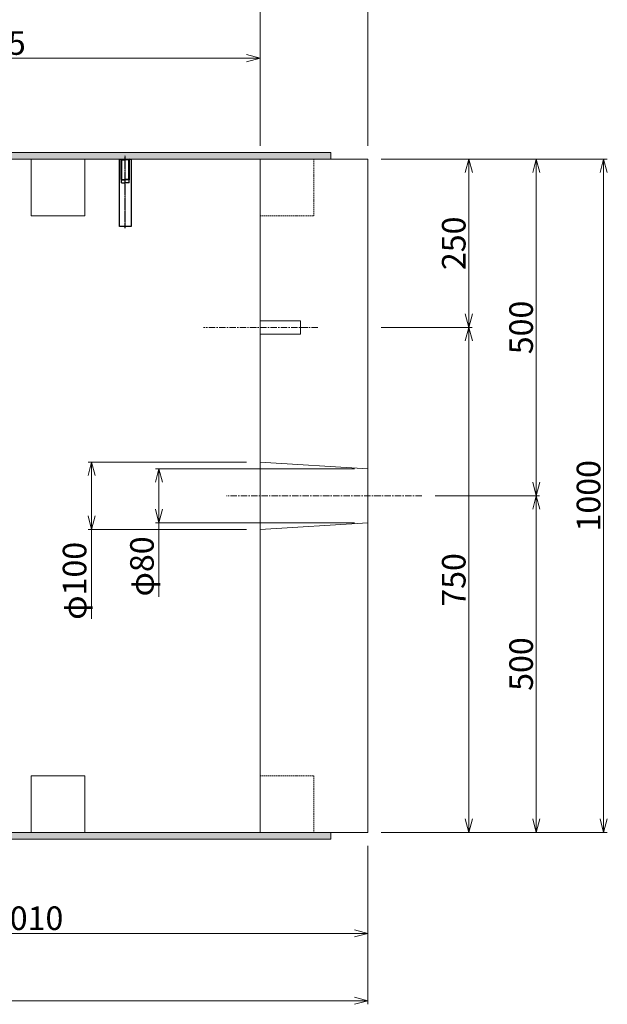
# Model space of a CAD drawing. Units: millimetres. Extents: x -29912 to 144750, y 24745 to 57393.
# Drawn here: x 87714 to 88586, y 55079 to 56542 of the extents above; entities that cross this region are included whole.
import ezdxf

# ---------------------------------------------------------------- set-up
doc = ezdxf.new("R2010")
doc.units = ezdxf.units.MM
doc.header["$LTSCALE"] = 0.3
doc.linetypes.add('CENTER', pattern=[50.8, 31.75, -6.35, 6.35, -6.35])
doc.linetypes.add('HIDDEN', pattern=[9.525, 6.35, -3.175])
for name, color, linetype, lineweight in [('D-BMK', 2, 'CENTER', 13), ('D-STR', 1, 'Continuous', 13), ('D-STR-DIM', 7, 'Continuous', 13), ('D-STR-パッキン', 6, 'Continuous', 13), ('D-STR1', 7, 'Continuous', 13), ('D-STR金物', 3, 'Continuous', 13)]:
    doc.layers.add(name, color=color, linetype=linetype, lineweight=lineweight)
doc.layers.add('TC-03-基準線', color=2, linetype='CENTER')
doc.layers.add('TC-11-取付金物-1', color=3, linetype='Continuous')
doc.styles.add('MSゴシック', font='txt')
doc.dimstyles.new('1-10', dxfattribs={"dimscale": 10, "dimtxt": 3.5, "dimasz": 2, "dimexe": 0.5, "dimexo": 2, "dimgap": 0.5, "dimtad": 1, "dimdec": 0, "dimzin": 0, "dimdsep": 46, "dimtxsty": 'MSゴシック', "dimblk": 'OPEN30', "dimcen": 2, "dimclrd": 256, "dimclre": 256, "dimclrt": 256, "dimadec": 0, "dimazin": 0, "dimtfac": 1, "dimtdec": 0, "dimtmove": 0, "dimatfit": 3, "dimldrblk": 'OPEN30', "dimfxl": 1, "dimtolj": 1, "dimtzin": 0, "dimlwd": -1, "dimlwe": -1, "dimarcsym": 0})

# ---------------------------------------------------------------- blocks, each defined once
blk = doc.blocks.new('_OPEN30')
at = {"color": 0, "linetype": 'ByBlock', "lineweight": -2}
for p, q in [((-1, 0.268), (0, 0)), ((0, 0), (-1, -0.268)), ((0, 0), (-1, 0))]:
    blk.add_line(p, q, dxfattribs=at)
blk = doc.blocks.new('*D1072')
at = {"layer": 'D-STR-DIM', "transparency": 16777216}
for p, q in [((88250.7, 56334.5), (88485.7, 56334.5)), ((88480.7, 56314.5), (88480.7, 55854.5)), ((88330.7, 55834.5), (88485.7, 55834.5))]:
    blk.add_line(p, q, dxfattribs=at)
at = {"layer": 'DEFPOINTS', "color": 0, "transparency": 16777216}
for p in [(88230.7, 56334.5), (88310.7, 55834.5), (88480.7, 55834.5)]:
    blk.add_point(p, dxfattribs=at)
at = {"layer": 'D-STR-DIM', "transparency": 16777216, "xscale": 20, "yscale": 20, "zscale": 20}
for p, rotation in [((88480.7, 56334.5), 90), ((88480.7, 55834.5), 270)]:
    blk.add_blockref('_OPEN30', p, dxfattribs=dict(at, rotation=rotation))
at = {"layer": 'D-STR-DIM', "transparency": 16777216, "insert": (88458.2, 56084.5), "char_height": 35, "attachment_point": 5, "rotation": 90, "style": 'MSゴシック'}
blk.add_mtext('\\A1;500', dxfattribs=at)
blk = doc.blocks.new('*D1073')
at = {"layer": 'D-STR-DIM', "transparency": 16777216}
for p, q in [((88330.7, 55834.5), (88485.7, 55834.5)), ((88480.7, 55814.5), (88480.7, 55354.5)), ((88250.7, 55334.5), (88485.7, 55334.5))]:
    blk.add_line(p, q, dxfattribs=at)
at = {"layer": 'DEFPOINTS', "color": 0, "transparency": 16777216}
for p in [(88310.7, 55834.5), (88230.7, 55334.5), (88480.7, 55334.5)]:
    blk.add_point(p, dxfattribs=at)
at = {"layer": 'D-STR-DIM', "transparency": 16777216, "xscale": 20, "yscale": 20, "zscale": 20}
for p, rotation in [((88480.7, 55834.5), 90), ((88480.7, 55334.5), 270)]:
    blk.add_blockref('_OPEN30', p, dxfattribs=dict(at, rotation=rotation))
at = {"layer": 'D-STR-DIM', "transparency": 16777216, "insert": (88458.2, 55584.5), "char_height": 35, "attachment_point": 5, "rotation": 90, "style": 'MSゴシック'}
blk.add_mtext('\\A1;500', dxfattribs=at)
blk = doc.blocks.new('*D1074')
at = {"layer": 'D-STR-DIM', "transparency": 16777216}
for p, q in [((88250.7, 56334.5), (88385.7, 56334.5)), ((88380.7, 56314.5), (88380.7, 56104.5)), ((88250.7, 56084.5), (88385.7, 56084.5))]:
    blk.add_line(p, q, dxfattribs=at)
at = {"layer": 'DEFPOINTS', "color": 0, "transparency": 16777216}
for p in [(88230.7, 56334.5), (88230.7, 56084.5), (88380.7, 56084.5)]:
    blk.add_point(p, dxfattribs=at)
at = {"layer": 'D-STR-DIM', "transparency": 16777216, "xscale": 20, "yscale": 20, "zscale": 20}
for p, rotation in [((88380.7, 56334.5), 90), ((88380.7, 56084.5), 270)]:
    blk.add_blockref('_OPEN30', p, dxfattribs=dict(at, rotation=rotation))
at = {"layer": 'D-STR-DIM', "transparency": 16777216, "insert": (88358.2, 56209.5), "char_height": 35, "attachment_point": 5, "rotation": 90, "style": 'MSゴシック'}
blk.add_mtext('\\A1;250', dxfattribs=at)
blk = doc.blocks.new('*D1075')
at = {"layer": 'D-STR-DIM', "transparency": 16777216}
for p, q in [((88250.7, 56084.5), (88385.7, 56084.5)), ((88380.7, 56064.5), (88380.7, 55354.5)), ((88250.7, 55334.5), (88385.7, 55334.5))]:
    blk.add_line(p, q, dxfattribs=at)
at = {"layer": 'DEFPOINTS', "color": 0, "transparency": 16777216}
for p in [(88230.7, 56084.5), (88230.7, 55334.5), (88380.7, 55334.5)]:
    blk.add_point(p, dxfattribs=at)
at = {"layer": 'D-STR-DIM', "transparency": 16777216, "xscale": 20, "yscale": 20, "zscale": 20}
for p, rotation in [((88380.7, 56084.5), 90), ((88380.7, 55334.5), 270)]:
    blk.add_blockref('_OPEN30', p, dxfattribs=dict(at, rotation=rotation))
at = {"layer": 'D-STR-DIM', "transparency": 16777216, "insert": (88358.2, 55709.5), "char_height": 35, "attachment_point": 5, "rotation": 90, "style": 'MSゴシック'}
blk.add_mtext('\\A1;750', dxfattribs=at)
blk = doc.blocks.new('*D1079')
at = {"layer": 'D-STR-DIM', "transparency": 16777216}
for p, q in [((88250.7, 56334.5), (88585.7, 56334.5)), ((88580.7, 56314.5), (88580.7, 55354.5)), ((88250.7, 55334.5), (88585.7, 55334.5))]:
    blk.add_line(p, q, dxfattribs=at)
at = {"layer": 'DEFPOINTS', "color": 0, "transparency": 16777216}
for p in [(88230.7, 56334.5), (88230.7, 55334.5), (88580.7, 55334.5)]:
    blk.add_point(p, dxfattribs=at)
at = {"layer": 'D-STR-DIM', "transparency": 16777216, "xscale": 20, "yscale": 20, "zscale": 20}
for p, rotation in [((88580.7, 56334.5), 90), ((88580.7, 55334.5), 270)]:
    blk.add_blockref('_OPEN30', p, dxfattribs=dict(at, rotation=rotation))
at = {"layer": 'D-STR-DIM', "transparency": 16777216, "insert": (88558.2, 55834.5), "char_height": 35, "attachment_point": 5, "rotation": 90, "style": 'MSゴシック'}
blk.add_mtext('\\A1;1000', dxfattribs=at)
blk = doc.blocks.new('*D1081')
at = {"layer": 'D-STR-DIM', "transparency": 16777216}
for p, q in [((88050.7, 55884.5), (87815.7, 55884.5)), ((87820.7, 55864.5), (87820.7, 55804.5)), ((88050.7, 55784.5), (87815.7, 55784.5)), ((87820.7, 55784.5), (87820.7, 55651.8))]:
    blk.add_line(p, q, dxfattribs=at)
at = {"layer": 'DEFPOINTS', "color": 0, "transparency": 16777216}
for p in [(88070.7, 55884.5), (87820.7, 55784.5), (88070.7, 55784.5)]:
    blk.add_point(p, dxfattribs=at)
at = {"layer": 'D-STR-DIM', "transparency": 16777216, "xscale": 20, "yscale": 20, "zscale": 20}
for p, rotation in [((87820.7, 55884.5), 90), ((87820.7, 55784.5), 270)]:
    blk.add_blockref('_OPEN30', p, dxfattribs=dict(at, rotation=rotation))
at = {"layer": 'D-STR-DIM', "transparency": 16777216, "insert": (87795.4, 55708.1), "char_height": 35, "attachment_point": 5, "rotation": 90, "style": 'MSゴシック'}
blk.add_mtext('\\A1;φ100', dxfattribs=at)
blk = doc.blocks.new('*D1082')
at = {"layer": 'D-STR-DIM', "transparency": 16777216}
for p, q in [((88210.7, 55874.5), (87915.7, 55874.5)), ((87920.7, 55854.5), (87920.7, 55814.5)), ((88210.7, 55794.5), (87915.7, 55794.5)), ((87920.7, 55794.5), (87920.7, 55684.5))]:
    blk.add_line(p, q, dxfattribs=at)
at = {"layer": 'DEFPOINTS', "color": 0, "transparency": 16777216}
for p in [(88230.7, 55874.5), (87920.7, 55794.5), (88230.7, 55794.5)]:
    blk.add_point(p, dxfattribs=at)
at = {"layer": 'D-STR-DIM', "transparency": 16777216, "xscale": 20, "yscale": 20, "zscale": 20}
for p, rotation in [((87920.7, 55874.5), 90), ((87920.7, 55794.5), 270)]:
    blk.add_blockref('_OPEN30', p, dxfattribs=dict(at, rotation=rotation))
at = {"layer": 'D-STR-DIM', "transparency": 16777216, "insert": (87895.4, 55729.5), "char_height": 35, "attachment_point": 5, "rotation": 90, "style": 'MSゴシック'}
blk.add_mtext('\\A1;φ80', dxfattribs=at)
blk = doc.blocks.new('*D1089')
at = {"layer": 'D-STR-DIM', "transparency": 16777216}
for p, q in [((87220.7, 55314.5), (87220.7, 55179.5)), ((88230.7, 55314.5), (88230.7, 55179.5)), ((87240.7, 55184.5), (88210.7, 55184.5))]:
    blk.add_line(p, q, dxfattribs=at)
at = {"layer": 'DEFPOINTS', "color": 0, "transparency": 16777216}
for p in [(87220.7, 55334.5), (88230.7, 55334.5), (88230.7, 55184.5)]:
    blk.add_point(p, dxfattribs=at)
at = {"layer": 'D-STR-DIM', "transparency": 16777216, "xscale": 20, "yscale": 20, "zscale": 20, "rotation": 180}
blk.add_blockref('_OPEN30', (87220.7, 55184.5), dxfattribs=at)
at = {"layer": 'D-STR-DIM', "transparency": 16777216, "xscale": 20, "yscale": 20, "zscale": 20}
blk.add_blockref('_OPEN30', (88230.7, 55184.5), dxfattribs=at)
at = {"layer": 'D-STR-DIM', "transparency": 16777216, "insert": (87725.7, 55207), "char_height": 35, "attachment_point": 5, "style": 'MSゴシック'}
blk.add_mtext('\\A1;1010', dxfattribs=at)
blk = doc.blocks.new('*D1090')
at = {"layer": 'D-STR-DIM', "transparency": 16777216}
for p, q in [((86920.7, 56354.5), (86920.7, 56589.5)), ((88070.7, 56354.5), (88070.7, 56589.5)), ((86940.7, 56584.5), (88050.7, 56584.5))]:
    blk.add_line(p, q, dxfattribs=at)
at = {"layer": 'DEFPOINTS', "color": 0, "transparency": 16777216}
for p in [(88070.7, 56584.5), (86920.7, 56334.5), (88070.7, 56334.5)]:
    blk.add_point(p, dxfattribs=at)
at = {"layer": 'D-STR-DIM', "transparency": 16777216, "xscale": 20, "yscale": 20, "zscale": 20, "rotation": 180}
blk.add_blockref('_OPEN30', (86920.7, 56584.5), dxfattribs=at)
at = {"layer": 'D-STR-DIM', "transparency": 16777216, "xscale": 20, "yscale": 20, "zscale": 20}
blk.add_blockref('_OPEN30', (88070.7, 56584.5), dxfattribs=at)
at = {"layer": 'D-STR-DIM', "transparency": 16777216, "insert": (87495.7, 56607), "char_height": 35, "attachment_point": 5, "style": 'MSゴシック'}
blk.add_mtext('\\A1;1150', dxfattribs=at)
blk = doc.blocks.new('*D1091')
at = {"layer": 'D-STR-DIM', "transparency": 16777216}
for p, q in [((88070.7, 56354.5), (88070.7, 56589.5)), ((88230.7, 56354.5), (88230.7, 56589.5)), ((88090.7, 56584.5), (88210.7, 56584.5))]:
    blk.add_line(p, q, dxfattribs=at)
at = {"layer": 'DEFPOINTS', "color": 0, "transparency": 16777216}
for p in [(88230.7, 56584.5), (88070.7, 56334.5), (88230.7, 56334.5)]:
    blk.add_point(p, dxfattribs=at)
at = {"layer": 'D-STR-DIM', "transparency": 16777216, "xscale": 20, "yscale": 20, "zscale": 20, "rotation": 180}
blk.add_blockref('_OPEN30', (88070.7, 56584.5), dxfattribs=at)
at = {"layer": 'D-STR-DIM', "transparency": 16777216, "xscale": 20, "yscale": 20, "zscale": 20}
blk.add_blockref('_OPEN30', (88230.7, 56584.5), dxfattribs=at)
at = {"layer": 'D-STR-DIM', "transparency": 16777216, "insert": (88150.7, 56607), "char_height": 35, "attachment_point": 5, "style": 'MSゴシック'}
blk.add_mtext('\\A1;160', dxfattribs=at)
blk = doc.blocks.new('*D1114')
at = {"layer": 'D-STR-DIM', "transparency": 16777216}
for p, q in [((86920.7, 55314.5), (86920.7, 55079.5)), ((88230.7, 55314.5), (88230.7, 55079.5)), ((86940.7, 55084.5), (88210.7, 55084.5))]:
    blk.add_line(p, q, dxfattribs=at)
at = {"layer": 'DEFPOINTS', "color": 0, "transparency": 16777216}
for p in [(86920.7, 55334.5), (88230.7, 55334.5), (88230.7, 55084.5)]:
    blk.add_point(p, dxfattribs=at)
at = {"layer": 'D-STR-DIM', "transparency": 16777216, "xscale": 20, "yscale": 20, "zscale": 20, "rotation": 180}
blk.add_blockref('_OPEN30', (86920.7, 55084.5), dxfattribs=at)
at = {"layer": 'D-STR-DIM', "transparency": 16777216, "xscale": 20, "yscale": 20, "zscale": 20}
blk.add_blockref('_OPEN30', (88230.7, 55084.5), dxfattribs=at)
at = {"layer": 'D-STR-DIM', "transparency": 16777216, "insert": (87575.7, 55107), "char_height": 35, "attachment_point": 5, "style": 'MSゴシック'}
blk.add_mtext('\\A1;1310', dxfattribs=at)
blk = doc.blocks.new('*D1116')
at = {"layer": 'D-STR-DIM', "transparency": 16777216}
for p, q in [((87295.7, 55894.5), (87295.7, 56489.5)), ((87315.7, 56484.5), (88050.7, 56484.5)), ((88070.7, 56354.5), (88070.7, 56489.5))]:
    blk.add_line(p, q, dxfattribs=at)
at = {"layer": 'DEFPOINTS', "color": 0, "transparency": 16777216}
for p in [(88070.7, 56484.5), (88070.7, 56334.5), (87295.7, 55874.5)]:
    blk.add_point(p, dxfattribs=at)
at = {"layer": 'D-STR-DIM', "transparency": 16777216, "xscale": 20, "yscale": 20, "zscale": 20, "rotation": 180}
blk.add_blockref('_OPEN30', (87295.7, 56484.5), dxfattribs=at)
at = {"layer": 'D-STR-DIM', "transparency": 16777216, "xscale": 20, "yscale": 20, "zscale": 20}
blk.add_blockref('_OPEN30', (88070.7, 56484.5), dxfattribs=at)
at = {"layer": 'D-STR-DIM', "transparency": 16777216, "insert": (87683.2, 56507), "char_height": 35, "attachment_point": 5, "style": 'MSゴシック'}
blk.add_mtext('\\A1;775', dxfattribs=at)
blk = doc.blocks.new('ｲﾝｻｰﾄ')
at = {"linetype": 'ByBlock'}
for p, q in [((17, 100), (0, 100)), ((0, 100), (0, 0)), ((2, 100), (3.2, 98.8)), ((2.2, 70), (2.2, 99.8)), ((3.2, 98.8), (8.5, 98.8)), ((3.2, 70), (3.2, 98.8)), ((13.8, 98.8), (8.5, 98.8)), ((15, 100), (13.8, 98.8)), ((13.8, 70), (13.8, 98.8)), ((14.8, 70), (14.8, 99.8)), ((17, 0), (17, 100)), ((2.8, 69.5), (2.2, 70)), ((2.8, 69.5), (3.2, 70)), ((2.8, 69.5), (8.5, 69.5)), ((2.8, 65), (2.8, 69.5)), ((2.8, 65), (8.5, 64.5)), ((2.8, 65), (8.5, 65)), ((3.2, 70), (8.5, 70)), ((13.8, 70), (8.5, 70)), ((14.2, 69.5), (8.5, 69.5)), ((14.2, 65), (8.5, 64.5)), ((14.2, 65), (8.5, 65)), ((14.2, 69.5), (13.8, 70)), ((14.2, 69.5), (14.8, 70)), ((14.2, 65), (14.2, 69.5)), ((0, 0), (17, 0))]:
    blk.add_line(p, q, dxfattribs=at)
at = {"layer": 'TC-03-基準線', "ltscale": 0.2}
blk.add_line((8.5, -2.6), (8.5, 105), dxfattribs=at)

msp = doc.modelspace()

# ---------------------------------------------------------------- hatches: boundary and pattern name
at = {"layer": 'D-STR-パッキン'}
for points in [[(86920.73, 56344.45), (88175.73, 56344.45), (88175.73, 56334.45), (86920.73, 56334.45)], [(86920.73, 55324.45), (88175.73, 55324.45), (88175.73, 55334.45), (86920.73, 55334.45)]]:
    msp.add_hatch(color=1, dxfattribs=at).paths.add_polyline_path(points)

# ---------------------------------------------------------------- linework, layer by layer
at = {"layer": 'D-BMK'}
for p, q in [((88156.66, 56084.45), (87987, 56084.45)), ((88310.73, 55834.45), (88020.73, 55834.45))]:
    msp.add_line(p, q, dxfattribs=at)
at = {"layer": 'D-STR', "color": 1}
for points in [[(88175.73, 56334.45), (88175.73, 56344.45), (86920.73, 56344.45), (86920.73, 56334.45)], [(88175.73, 55334.45), (88175.73, 55324.45), (86920.73, 55324.45), (86920.73, 55334.45)]]:
    msp.add_lwpolyline(points, close=True, dxfattribs=at)
at = {"layer": 'D-STR'}
msp.add_lwpolyline([(88230.73, 55334.45), (86920.73, 55334.45)], dxfattribs=at)
at = {"layer": 'D-STR1'}
for p, q in [((88070.73, 55334.45), (88070.73, 56334.45)), ((88230.73, 55874.45), (88070.73, 55884.45)), ((88230.73, 55794.45), (88070.73, 55784.45))]:
    msp.add_line(p, q, dxfattribs=at)
msp.add_lwpolyline([(88230.73, 55334.45), (88230.73, 56334.45), (86920.73, 56334.45), (86920.73, 55334.45)], dxfattribs=at)
at = {"layer": 'D-STR金物'}
for points in [[(87730.73, 56250.45), (87810.73, 56250.45), (87810.73, 56334.45), (87730.73, 56334.45)], [(87730.73, 55418.45), (87810.73, 55418.45), (87810.73, 55334.45), (87730.73, 55334.45)]]:
    msp.add_lwpolyline(points, close=True, dxfattribs=at)
at = {"layer": 'D-STR金物', "linetype": 'HIDDEN'}
for points in [[(88070.73, 56250.45), (88150.73, 56250.45), (88150.73, 56334.45), (88070.73, 56334.45)], [(88070.73, 55418.45), (88150.73, 55418.45), (88150.73, 55334.45), (88070.73, 55334.45)]]:
    msp.add_lwpolyline(points, close=True, dxfattribs=at)
at = {"layer": 'D-STR金物'}
msp.add_lwpolyline([(88070.73, 56074.45), (88130.73, 56074.45), (88130.73, 56094.45), (88070.73, 56094.45)], dxfattribs=at)

# ---------------------------------------------------------------- block references
at = {"layer": 'TC-11-取付金物-1', "linetype": 'ByBlock', "xscale": -1}
msp.add_blockref('ｲﾝｻｰﾄ', (87879.23, 56234.45), dxfattribs=at)

# ---------------------------------------------------------------- dimensions: what is measured, and where the dimension line sits
at = {"layer": 'D-STR-DIM'}
for base, p1, p2, picture, middle in [((88070.73, 56584.45), (86920.73, 56334.45), (88070.73, 56334.45), '*D1090', (87495.73, 56606.95)), ((88230.73, 56584.45), (88070.73, 56334.45), (88230.73, 56334.45), '*D1091', (88150.73, 56606.95)), ((88070.73, 56484.45), (87295.73, 55874.45), (88070.73, 56334.45), '*D1116', (87683.23, 56506.95)), ((88230.73, 55084.45), (86920.73, 55334.45), (88230.73, 55334.45), '*D1114', (87575.73, 55106.95)), ((88230.73, 55184.45), (87220.73, 55334.45), (88230.73, 55334.45), '*D1089', (87725.73, 55206.95))]:
    dim = msp.add_linear_dim(base=base, p1=p1, p2=p2, dimstyle='1-10', dxfattribs=at)
    dim.commit()
    dim.dimension.update_dxf_attribs({"geometry": picture, "text_midpoint": middle})
for base, p1, p2, picture, middle in [((88480.73, 55834.45), (88230.73, 56334.45), (88310.73, 55834.45), '*D1072', (88458.23, 56084.45)), ((88380.73, 56084.45), (88230.73, 56334.45), (88230.73, 56084.45), '*D1074', (88358.23, 56209.45)), ((88580.73, 55334.45), (88230.73, 56334.45), (88230.73, 55334.45), '*D1079', (88558.23, 55834.45)), ((88380.73, 55334.45), (88230.73, 56084.45), (88230.73, 55334.45), '*D1075', (88358.23, 55709.45)), ((88480.73, 55334.45), (88310.73, 55834.45), (88230.73, 55334.45), '*D1073', (88458.23, 55584.45))]:
    dim = msp.add_linear_dim(base=base, p1=p1, p2=p2, angle=90, dimstyle='1-10', dxfattribs=at)
    dim.commit()
    dim.dimension.update_dxf_attribs({"geometry": picture, "text_midpoint": middle})
for base, p1, p2, picture, middle in [((87820.73, 55784.45), (88070.73, 55884.45), (88070.73, 55784.45), '*D1081', (87795.39, 55708.11)), ((87920.73, 55794.45), (88230.73, 55874.45), (88230.73, 55794.45), '*D1082', (87895.39, 55729.48))]:
    dim = msp.add_linear_dim(base=base, p1=p1, p2=p2, angle=90, text='φ<>', dimstyle='1-10', dxfattribs=at)
    dim.commit()
    dim.dimension.update_dxf_attribs({"geometry": picture, "text_midpoint": middle})

doc.saveas('drawing.dxf')
